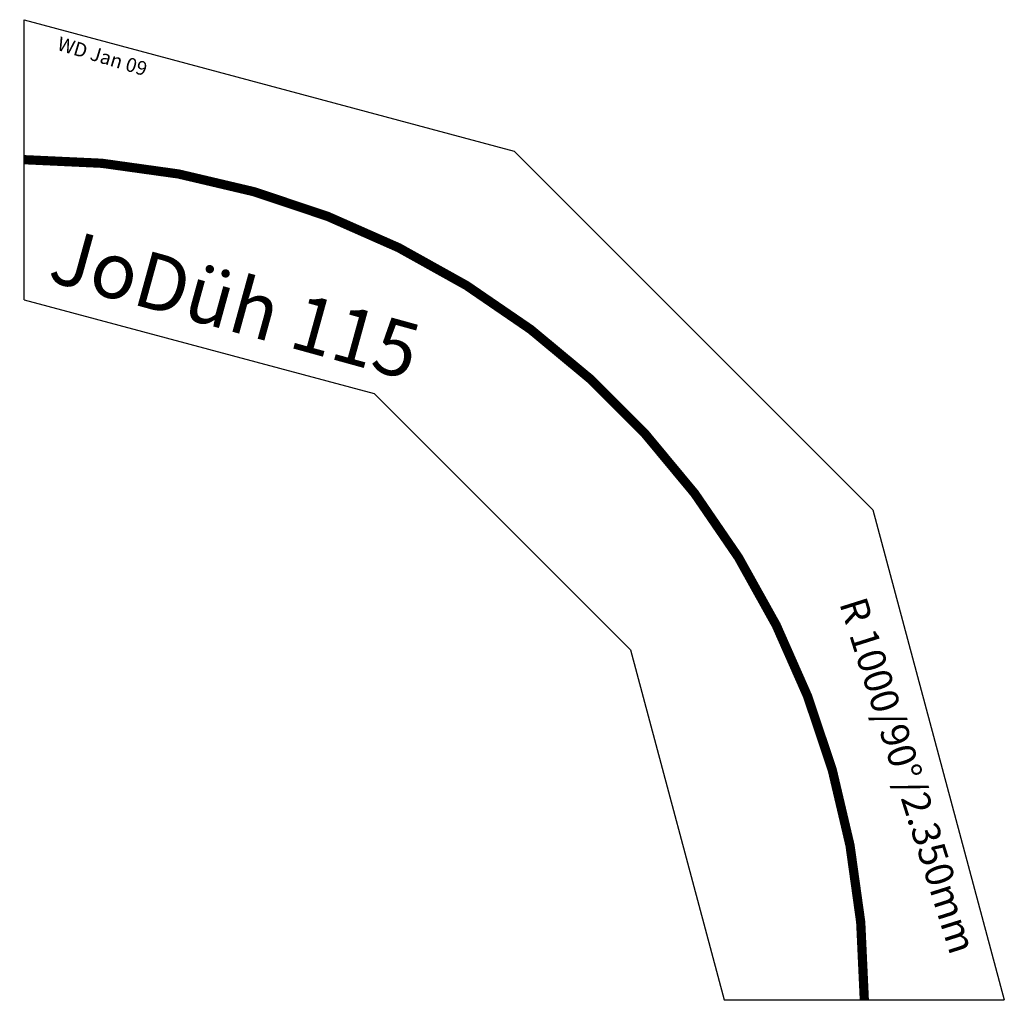
# Model space of a CAD drawing. Extents: x -8 to 1750, y -1508 to 250.
import ezdxf

# ---------------------------------------------------------------- set-up
doc = ezdxf.new("R2010")
doc.units = 0
doc.header["$MEASUREMENT"] = 0
doc.layers.get('0').update_dxf_attribs({"linetype": 'CONTINUOUS'})
doc.styles.get("Standard").update_dxf_attribs({"font": 'ARIAL.TTF', "height": 100})

msp = doc.modelspace()

# ---------------------------------------------------------------- linework, layer by layer
for p, q in [((0, -250), (0, 250)), ((0, 250), (875, 15.5)), ((875, 15.5), (1515.5, -625)), ((0, -250), (625, -417.5)), ((625, -417.5), (1082.5, -875)), ((1515.5, -625), (1750, -1500)), ((1082.5, -875), (1250, -1500)), ((1250, -1500), (1750, -1500))]:
    msp.add_line(p, q)
at = {"const_width": 16.5}
msp.add_lwpolyline([(1500, -1500, 0.414214), (0, 0)], format="xyb", dxfattribs=at)

# ---------------------------------------------------------------- texts
at = {"color": 2, "linetype": 'CONTINUOUS'}
msp.add_text('WD Jan 09', height=25, rotation=-16.7292, dxfattribs=at).set_placement((57, 196.4))
at = {"linetype": 'CONTINUOUS'}
for s, height, rotation, p in [('JoDüh 115', 100, -15.4092, (39.1, -215.6)), ('R 1000/90°/2.350mm', 50, -72.4748, (1454.9, -791.9))]:
    msp.add_text(s, height=height, rotation=rotation, dxfattribs=at).set_placement(p)

doc.saveas('drawing.dxf')
